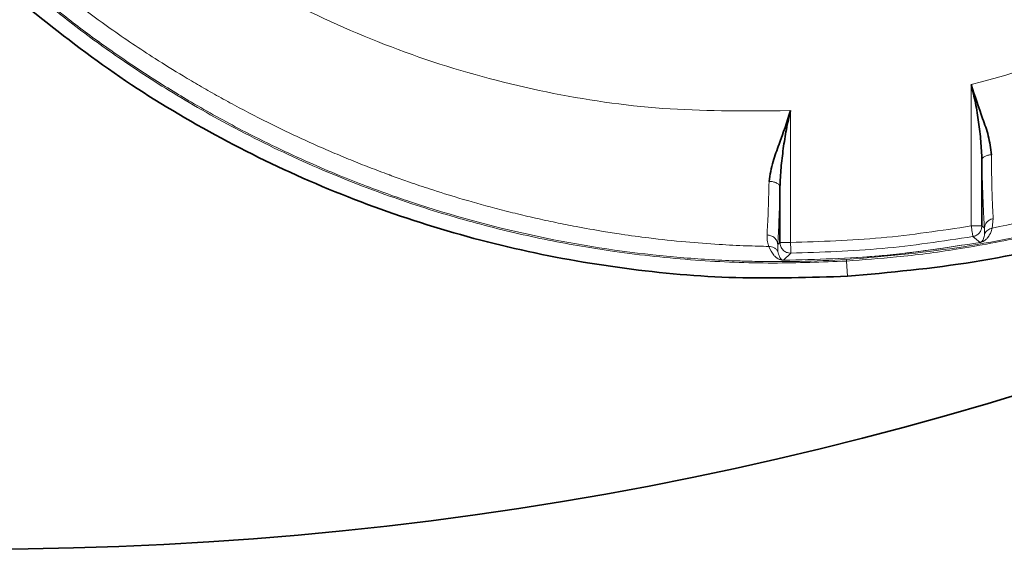
# Model space of a CAD drawing. Units: millimetres. Extents: x 2710 to 8794, y 3665 to 9854.
# Drawn here: x 5183 to 5275, y 4121 to 4172 of the extents above; entities that cross this region are included whole.
import ezdxf

# ---------------------------------------------------------------- set-up
doc = ezdxf.new("R2010")
doc.units = ezdxf.units.MM

msp = doc.modelspace()

# ---------------------------------------------------------------- linework, layer by layer
at = {"color": 8, "linetype": 'Continuous', "lineweight": 18}
for p, q in [((5271.563, 4165.838), (5272.529, 4166.075)), ((5271.563, 4165.838), (5272.529, 4166.075)), ((5271.563, 4152.65), (5271.563, 4165.839)), ((5271.563, 4152.65), (5271.563, 4165.839)), ((5254.741, 4163.426), (5253.775, 4163.381)), ((5254.741, 4163.426), (5253.775, 4163.381)), ((5254.741, 4163.426), (5254.741, 4151.117)), ((5254.741, 4163.426), (5254.741, 4151.117)), ((5272.563, 4152.65), (5272.808, 4152.444)), ((5272.563, 4152.65), (5272.808, 4152.444)), ((5273.626, 4153.345), (5273.527, 4152.442)), ((5273.626, 4153.345), (5273.527, 4152.442)), ((5272.394, 4151.115), (5271.733, 4151.665)), ((5272.394, 4151.115), (5271.733, 4151.665)), ((5272.808, 4152.444), (5272.814, 4151.915)), ((5272.808, 4152.444), (5272.814, 4151.915)), ((5253.538, 4150.912), (5253.741, 4151.117)), ((5253.538, 4150.912), (5253.741, 4151.117)), ((5253.562, 4150.279), (5253.538, 4150.912)), ((5253.562, 4150.279), (5253.538, 4150.912)), ((5272.394, 4151.115), (5272.395, 4151.113)), ((5272.394, 4151.115), (5272.395, 4151.113)), ((5254.751, 4150.118), (5254.087, 4149.455)), ((5254.751, 4150.118), (5254.087, 4149.455)), ((5260.033, 4147.963), (5259.949, 4149.385)), ((5260.033, 4147.963), (5259.949, 4149.385))]:
    msp.add_line(p, q, dxfattribs=at)
at = {"color": 7, "linetype": 'Continuous', "lineweight": 35}
for p, q in [((5272.563, 4152.65), (5272.563, 4158.81)), ((5272.563, 4152.65), (5272.563, 4158.81)), ((5253.741, 4156.296), (5253.741, 4151.117)), ((5253.741, 4156.296), (5253.741, 4151.117))]:
    msp.add_line(p, q, dxfattribs=at)
at = {"color": 8, "linetype": 'Continuous', "lineweight": 18, "flags": 128}
msp.add_lwpolyline([(5272.395, 4151.113), (5272.414, 4151.117), (5272.423, 4151.119), (5272.427, 4151.119), (5272.428, 4151.12), (5272.436, 4151.121), (5272.455, 4151.126), (5272.49, 4151.135), (5272.496, 4151.137), (5272.497, 4151.137), (5272.497, 4151.137), (5272.498, 4151.137), (5272.498, 4151.137), (5272.498, 4151.137), (5272.498, 4151.137), (5272.498, 4151.137), (5272.498, 4151.137), (5272.498, 4151.137), (5272.498, 4151.137), (5272.498, 4151.137), (5272.498, 4151.137), (5272.497, 4151.137), (5272.497, 4151.137), (5272.497, 4151.137), (5272.497, 4151.137), (5272.497, 4151.137), (5272.497, 4151.137), (5272.497, 4151.137), (5272.498, 4151.137), (5272.498, 4151.137), (5272.502, 4151.138), (5272.514, 4151.142), (5272.687, 4151.216), (5272.776, 4151.269), (5272.863, 4151.333), (5272.927, 4151.387), (5272.961, 4151.418), (5273.009, 4151.465), (5273.068, 4151.529), (5273.115, 4151.584), (5273.137, 4151.613), (5273.162, 4151.646), (5273.19, 4151.684), (5273.197, 4151.694), (5273.253, 4151.779), (5273.282, 4151.826), (5273.314, 4151.885), (5273.351, 4151.954), (5273.389, 4152.036), (5273.395, 4152.048), (5273.435, 4152.146), (5273.527, 4152.443)], dxfattribs=at)
msp.add_lwpolyline([(5272.395, 4151.113), (5272.414, 4151.117), (5272.423, 4151.119), (5272.427, 4151.119), (5272.428, 4151.12), (5272.436, 4151.121), (5272.455, 4151.126), (5272.49, 4151.135), (5272.496, 4151.137), (5272.497, 4151.137), (5272.497, 4151.137), (5272.498, 4151.137), (5272.498, 4151.137), (5272.498, 4151.137), (5272.498, 4151.137), (5272.498, 4151.137), (5272.498, 4151.137), (5272.498, 4151.137), (5272.498, 4151.137), (5272.498, 4151.137), (5272.498, 4151.137), (5272.497, 4151.137), (5272.497, 4151.137), (5272.497, 4151.137), (5272.497, 4151.137), (5272.497, 4151.137), (5272.497, 4151.137), (5272.497, 4151.137), (5272.498, 4151.137), (5272.498, 4151.137), (5272.502, 4151.138), (5272.514, 4151.142), (5272.687, 4151.216), (5272.776, 4151.269), (5272.863, 4151.333), (5272.927, 4151.387), (5272.961, 4151.418), (5273.009, 4151.465), (5273.068, 4151.529), (5273.115, 4151.584), (5273.137, 4151.613), (5273.162, 4151.646), (5273.19, 4151.684), (5273.197, 4151.694), (5273.253, 4151.779), (5273.282, 4151.826), (5273.314, 4151.885), (5273.351, 4151.954), (5273.389, 4152.036), (5273.395, 4152.048), (5273.435, 4152.146), (5273.527, 4152.443)], dxfattribs=at)
at = {"color": 7, "linetype": 'Continuous', "lineweight": 35}
for radius in [413, 413, 403, 403, 328, 328]:
    msp.add_circle((5179.462, 4450.545), radius, dxfattribs=at)
at = {"color": 8, "linetype": 'Continuous', "lineweight": 18}
for radius in [401, 401, 350, 350]:
    msp.add_circle((5179.462, 4450.545), radius, dxfattribs=at)
at = {"color": 7, "linetype": 'Continuous', "lineweight": 35}
msp.add_arc((5249.462, 4450.545), 480, 195.57946, 90, dxfattribs=at)
msp.add_arc((5249.462, 4450.545), 480, 195.57946, 90, dxfattribs=at)
at = {"color": 8, "linetype": 'Continuous', "lineweight": 18}
msp.add_arc((5249.462, 4450.545), 470.709, 211.98009, 148.01991, dxfattribs=at)
msp.add_arc((5249.462, 4450.545), 470.709, 211.98009, 148.01991, dxfattribs=at)
for points, knots in [([(5179.168, 4863.51), (5182.948, 4864.072), (5194.435, 4865.78), (5213.802, 4867.227), (5237.191, 4867.883), (5260.622, 4867.151), (5284.011, 4865.13), (5307.252, 4861.81), (5330.235, 4857.209), (5352.891, 4851.328), (5375.174, 4844.151), (5397.054, 4835.713), (5418.463, 4826.054), (5439.303, 4815.221), (5459.475, 4803.263), (5478.916, 4790.205), (5497.577, 4776.044), (5515.442, 4760.825), (5532.457, 4744.608), (5548.546, 4727.471), (5563.631, 4709.493), (5577.658, 4690.72), (5590.581, 4671.167), (5602.401, 4650.882), (5613.089, 4629.938), (5622.599, 4608.432), (5630.882, 4586.465), (5637.903, 4564.101), (5643.624, 4541.371), (5648.061, 4518.319), (5651.213, 4495.019), (5653.067, 4471.58), (5653.613, 4448.111), (5652.836, 4424.686), (5650.711, 4401.345), (5647.27, 4378.124), (5642.533, 4355.096), (5636.526, 4332.365), (5629.275, 4310.039), (5620.967, 4288.657), (5611.702, 4268.237), (5601.607, 4248.762), (5590.508, 4229.842), (5578.172, 4211.13), (5564.521, 4192.725), (5549.518, 4174.718), (5533.511, 4157.547), (5516.577, 4141.29), (5498.791, 4126.024), (5480.203, 4111.807), (5460.826, 4098.684), (5440.709, 4086.654), (5419.921, 4075.746), (5398.559, 4066.008), (5376.723, 4057.489), (5354.471, 4050.224), (5331.833, 4044.252), (5308.854, 4039.558), (5285.613, 4036.145), (5262.218, 4034.032), (5238.777, 4033.211), (5215.372, 4033.775), (5195.515, 4035.202), (5183.544, 4036.945), (5179.287, 4037.564)], [0, 0, 0, 0, 0.0080449, 0.0244476, 0.0408467, 0.0572975, 0.0737745, 0.0902516, 0.1067023, 0.1231014, 0.1395077, 0.1559658, 0.1724503, 0.1889348, 0.205393, 0.2217994, 0.2382184, 0.2546892, 0.2711865, 0.2876838, 0.3041548, 0.3205738, 0.336999, 0.353476, 0.3699793, 0.3864827, 0.4029598, 0.419385, 0.4358087, 0.4522842, 0.4687861, 0.485288, 0.5017636, 0.5181873, 0.5346103, 0.5510851, 0.5675862, 0.5840873, 0.600562, 0.6169849, 0.6323589, 0.6477542, 0.6631494, 0.6785233, 0.6949213, 0.7113708, 0.7278467, 0.7443225, 0.760772, 0.7771699, 0.7935688, 0.8100195, 0.8264964, 0.8429733, 0.8594239, 0.8758228, 0.8922314, 0.9086919, 0.9251787, 0.9416654, 0.9581258, 0.9745344, 0.9909438, 1, 1, 1, 1]), ([(5179.168, 4863.51), (5182.948, 4864.072), (5194.435, 4865.78), (5213.802, 4867.227), (5237.191, 4867.883), (5260.622, 4867.151), (5284.011, 4865.13), (5307.252, 4861.81), (5330.235, 4857.209), (5352.891, 4851.328), (5375.174, 4844.151), (5397.054, 4835.713), (5418.463, 4826.054), (5439.303, 4815.221), (5459.475, 4803.263), (5478.916, 4790.205), (5497.577, 4776.044), (5515.442, 4760.825), (5532.457, 4744.608), (5548.546, 4727.471), (5563.631, 4709.493), (5577.658, 4690.72), (5590.581, 4671.167), (5602.401, 4650.882), (5613.089, 4629.938), (5622.599, 4608.432), (5630.882, 4586.465), (5637.903, 4564.101), (5643.624, 4541.371), (5648.061, 4518.319), (5651.213, 4495.019), (5653.067, 4471.58), (5653.613, 4448.111), (5652.836, 4424.686), (5650.711, 4401.345), (5647.27, 4378.124), (5642.533, 4355.096), (5636.526, 4332.365), (5629.275, 4310.039), (5620.967, 4288.657), (5611.702, 4268.237), (5601.607, 4248.762), (5590.508, 4229.842), (5578.172, 4211.13), (5564.521, 4192.725), (5549.518, 4174.718), (5533.511, 4157.547), (5516.577, 4141.29), (5498.791, 4126.024), (5480.203, 4111.807), (5460.826, 4098.684), (5440.709, 4086.654), (5419.921, 4075.746), (5398.559, 4066.008), (5376.723, 4057.489), (5354.471, 4050.224), (5331.833, 4044.252), (5308.854, 4039.558), (5285.613, 4036.145), (5262.218, 4034.032), (5238.777, 4033.211), (5215.372, 4033.775), (5195.515, 4035.202), (5183.544, 4036.945), (5179.287, 4037.564)], [0, 0, 0, 0, 0.0080449, 0.0244476, 0.0408467, 0.0572975, 0.0737745, 0.0902516, 0.1067023, 0.1231014, 0.1395077, 0.1559658, 0.1724503, 0.1889348, 0.205393, 0.2217994, 0.2382184, 0.2546892, 0.2711865, 0.2876838, 0.3041548, 0.3205738, 0.336999, 0.353476, 0.3699793, 0.3864827, 0.4029598, 0.419385, 0.4358087, 0.4522842, 0.4687861, 0.485288, 0.5017636, 0.5181873, 0.5346103, 0.5510851, 0.5675862, 0.5840873, 0.600562, 0.6169849, 0.6323589, 0.6477542, 0.6631494, 0.6785233, 0.6949213, 0.7113708, 0.7278467, 0.7443225, 0.760772, 0.7771699, 0.7935688, 0.8100195, 0.8264964, 0.8429733, 0.8594239, 0.8758228, 0.8922314, 0.9086919, 0.9251787, 0.9416654, 0.9581258, 0.9745344, 0.9909438, 1, 1, 1, 1]), ([(5201.776, 4038.207), (5206.359, 4037.792), (5218.649, 4036.679), (5238.766, 4036.351), (5262.034, 4037.068), (5285.265, 4039.142), (5308.344, 4042.487), (5331.164, 4047.11), (5353.653, 4053.002), (5375.763, 4060.181), (5397.467, 4068.609), (5418.701, 4078.249), (5439.367, 4089.054), (5459.367, 4100.975), (5478.635, 4113.986), (5497.123, 4128.089), (5514.816, 4143.237), (5531.664, 4159.374), (5547.589, 4176.421), (5562.517, 4194.301), (5576.102, 4212.58), (5588.379, 4231.167), (5599.427, 4249.966), (5609.476, 4269.318), (5618.699, 4289.611), (5626.969, 4310.863), (5634.189, 4333.056), (5640.17, 4355.652), (5644.886, 4378.546), (5648.312, 4401.63), (5650.427, 4424.836), (5651.201, 4448.125), (5650.658, 4471.458), (5648.812, 4494.761), (5645.674, 4517.926), (5641.255, 4540.843), (5635.559, 4563.439), (5628.57, 4585.668), (5620.324, 4607.5), (5610.858, 4628.873), (5600.218, 4649.686), (5588.452, 4669.841), (5575.59, 4689.265), (5561.631, 4707.91), (5546.622, 4725.761), (5530.615, 4742.773), (5513.687, 4758.869), (5495.915, 4773.972), (5477.355, 4788.018), (5458.023, 4800.965), (5437.969, 4812.814), (5417.252, 4823.544), (5395.971, 4833.106), (5374.224, 4841.452), (5352.083, 4848.544), (5329.577, 4854.346), (5306.752, 4858.876), (5283.674, 4862.128), (5260.449, 4864.114), (5237.193, 4864.733), (5217.739, 4864.367), (5206.108, 4863.28), (5202.177, 4862.913)], [0, 0, 0, 0, 0.01007, 0.027004, 0.043991, 0.061005, 0.078019, 0.095005, 0.111939, 0.128871, 0.145857, 0.16287, 0.179884, 0.19687, 0.213802, 0.230741, 0.247734, 0.264754, 0.281774, 0.298766, 0.315706, 0.331591, 0.347499, 0.363407, 0.379293, 0.396265, 0.41329, 0.430343, 0.447396, 0.464422, 0.481394, 0.498368, 0.515395, 0.532449, 0.549503, 0.56653, 0.583504, 0.600476, 0.617503, 0.634556, 0.65161, 0.668636, 0.685608, 0.702569, 0.719584, 0.736626, 0.753668, 0.770682, 0.787643, 0.804583, 0.821577, 0.838598, 0.855619, 0.872613, 0.889553, 0.906476, 0.923453, 0.940457, 0.957461, 0.974437, 0.991361, 1, 1, 1, 1]), ([(5201.776, 4038.207), (5206.359, 4037.792), (5218.649, 4036.679), (5238.766, 4036.351), (5262.034, 4037.068), (5285.265, 4039.142), (5308.344, 4042.487), (5331.164, 4047.11), (5353.653, 4053.002), (5375.763, 4060.181), (5397.467, 4068.609), (5418.701, 4078.249), (5439.367, 4089.054), (5459.367, 4100.975), (5478.635, 4113.986), (5497.123, 4128.089), (5514.816, 4143.237), (5531.664, 4159.374), (5547.589, 4176.421), (5562.517, 4194.301), (5576.102, 4212.58), (5588.379, 4231.167), (5599.427, 4249.966), (5609.476, 4269.318), (5618.699, 4289.611), (5626.969, 4310.863), (5634.189, 4333.056), (5640.17, 4355.652), (5644.886, 4378.546), (5648.312, 4401.63), (5650.427, 4424.836), (5651.201, 4448.125), (5650.658, 4471.458), (5648.812, 4494.761), (5645.674, 4517.926), (5641.255, 4540.843), (5635.559, 4563.439), (5628.57, 4585.668), (5620.324, 4607.5), (5610.858, 4628.873), (5600.218, 4649.686), (5588.452, 4669.841), (5575.59, 4689.265), (5561.631, 4707.91), (5546.622, 4725.761), (5530.615, 4742.773), (5513.687, 4758.869), (5495.915, 4773.972), (5477.355, 4788.018), (5458.023, 4800.965), (5437.969, 4812.814), (5417.252, 4823.544), (5395.971, 4833.106), (5374.224, 4841.452), (5352.083, 4848.544), (5329.577, 4854.346), (5306.752, 4858.876), (5283.674, 4862.128), (5260.449, 4864.114), (5237.193, 4864.733), (5217.739, 4864.367), (5206.108, 4863.28), (5202.177, 4862.913)], [0, 0, 0, 0, 0.01007, 0.027004, 0.043991, 0.061005, 0.078019, 0.095005, 0.111939, 0.128871, 0.145857, 0.16287, 0.179884, 0.19687, 0.213802, 0.230741, 0.247734, 0.264754, 0.281774, 0.298766, 0.315706, 0.331591, 0.347499, 0.363407, 0.379293, 0.396265, 0.41329, 0.430343, 0.447396, 0.464422, 0.481394, 0.498368, 0.515395, 0.532449, 0.549503, 0.56653, 0.583504, 0.600476, 0.617503, 0.634556, 0.65161, 0.668636, 0.685608, 0.702569, 0.719584, 0.736626, 0.753668, 0.770682, 0.787643, 0.804583, 0.821577, 0.838598, 0.855619, 0.872613, 0.889553, 0.906476, 0.923453, 0.940457, 0.957461, 0.974437, 0.991361, 1, 1, 1, 1]), ([(5192.67, 4183.547), (5195.598, 4181.362), (5201.454, 4176.989), (5211.147, 4171.814), (5221.333, 4167.741), (5231.945, 4164.949), (5242.814, 4163.338), (5250.123, 4163.367), (5253.775, 4163.381)], [0, 0, 0, 0, 0.166626, 0.333374, 0.499995, 0.66661, 0.833445, 1, 1, 1, 1]), ([(5192.67, 4183.547), (5195.598, 4181.362), (5201.454, 4176.989), (5211.147, 4171.814), (5221.333, 4167.741), (5231.945, 4164.949), (5242.814, 4163.338), (5250.123, 4163.367), (5253.775, 4163.381)], [0, 0, 0, 0, 0.166626, 0.333374, 0.499995, 0.66661, 0.833445, 1, 1, 1, 1]), ([(5259.941, 4149.517), (5263.376, 4149.817), (5270.23, 4150.416), (5280.309, 4152.541), (5290.115, 4155.528), (5299.594, 4159.455), (5308.679, 4164.257), (5317.216, 4169.944), (5323.609, 4174.893), (5326.903, 4178.168), (5327.785, 4179.045)], [0, 0, 0, 0, 0.136842, 0.273049, 0.4081787, 0.5434923, 0.6799568, 0.8155488, 0.9506561, 1, 1, 1, 1]), ([(5259.941, 4149.517), (5263.376, 4149.817), (5270.23, 4150.416), (5280.309, 4152.541), (5290.115, 4155.528), (5299.594, 4159.455), (5308.679, 4164.257), (5317.216, 4169.944), (5323.609, 4174.893), (5326.903, 4178.168), (5327.785, 4179.045)], [0, 0, 0, 0, 0.136842, 0.273049, 0.4081787, 0.5434923, 0.6799568, 0.8155488, 0.9506561, 1, 1, 1, 1]), ([(5328.137, 4179.045), (5327.736, 4178.665), (5326.868, 4177.842), (5325.488, 4176.595), (5324.058, 4175.344), (5322.741, 4174.231), (5321.733, 4173.404), (5320.848, 4172.693), (5320.092, 4172.097), (5319.252, 4171.448), (5318.432, 4170.827), (5317.488, 4170.125), (5316.416, 4169.349), (5315.215, 4168.501), (5313.465, 4167.304), (5311.056, 4165.734), (5307.864, 4163.797), (5304.2, 4161.755), (5300.013, 4159.641), (5295.451, 4157.594), (5290.857, 4155.794), (5286.222, 4154.211), (5281.544, 4152.841), (5276.13, 4151.527), (5270.487, 4150.478), (5264.922, 4149.742), (5261.502, 4149.496), (5259.949, 4149.384)], [0, 0, 0, 0, 0.021832, 0.04726, 0.07353, 0.096917, 0.115391, 0.12505, 0.141815, 0.153429, 0.166986, 0.182483, 0.199919, 0.219288, 0.240589, 0.28372, 0.332905, 0.388145, 0.449461, 0.518197, 0.585708, 0.644404, 0.711702, 0.7783, 0.864509, 0.938451, 1, 1, 1, 1]), ([(5328.137, 4179.045), (5327.736, 4178.665), (5326.868, 4177.842), (5325.488, 4176.595), (5324.058, 4175.344), (5322.741, 4174.231), (5321.733, 4173.404), (5320.848, 4172.693), (5320.092, 4172.097), (5319.252, 4171.448), (5318.432, 4170.827), (5317.488, 4170.125), (5316.416, 4169.349), (5315.215, 4168.501), (5313.465, 4167.304), (5311.056, 4165.734), (5307.864, 4163.797), (5304.2, 4161.755), (5300.013, 4159.641), (5295.451, 4157.594), (5290.857, 4155.794), (5286.222, 4154.211), (5281.544, 4152.841), (5276.13, 4151.527), (5270.487, 4150.478), (5264.922, 4149.742), (5261.502, 4149.496), (5259.949, 4149.384)], [0, 0, 0, 0, 0.021832, 0.04726, 0.07353, 0.096917, 0.115391, 0.12505, 0.141815, 0.153429, 0.166986, 0.182483, 0.199919, 0.219288, 0.240589, 0.28372, 0.332905, 0.388145, 0.449461, 0.518197, 0.585708, 0.644404, 0.711702, 0.7783, 0.864509, 0.938451, 1, 1, 1, 1]), ([(5272.529, 4166.075), (5275.557, 4166.925), (5281.616, 4168.625), (5290.284, 4172.354), (5297.011, 4175.818), (5300.627, 4178.324), (5301.666, 4179.045)], [0, 0, 0, 0, 0.29402, 0.588352, 0.881729, 1, 1, 1, 1]), ([(5272.529, 4166.075), (5275.557, 4166.925), (5281.616, 4168.625), (5290.284, 4172.354), (5297.011, 4175.818), (5300.627, 4178.324), (5301.666, 4179.045)], [0, 0, 0, 0, 0.29402, 0.588352, 0.881729, 1, 1, 1, 1]), ([(5273.527, 4152.442), (5277.169, 4153.222), (5284.486, 4154.788), (5295.082, 4158.604), (5304.407, 4163.044), (5312.472, 4167.859), (5319.33, 4172.809), (5324.023, 4176.566), (5326.273, 4178.804), (5326.516, 4179.045)], [0, 0, 0, 0, 0.185837, 0.373362, 0.560794, 0.700848, 0.841596, 0.982956, 1, 1, 1, 1]), ([(5273.527, 4152.442), (5277.169, 4153.222), (5284.486, 4154.788), (5295.082, 4158.604), (5304.407, 4163.044), (5312.472, 4167.859), (5319.33, 4172.809), (5324.023, 4176.566), (5326.273, 4178.804), (5326.516, 4179.045)], [0, 0, 0, 0, 0.185837, 0.373362, 0.560794, 0.700848, 0.841596, 0.982956, 1, 1, 1, 1]), ([(5259.949, 4149.385), (5257.665, 4149.292), (5252.974, 4149.101), (5245.745, 4149.402), (5239.8, 4150.03), (5235.242, 4150.746), (5232.148, 4151.324), (5229.015, 4152.005), (5225.848, 4152.794), (5222.65, 4153.694), (5217.699, 4155.254), (5211.358, 4157.655), (5204.059, 4161.096), (5197.727, 4164.645), (5192.318, 4168.153), (5187.754, 4171.463), (5185.06, 4173.676), (5183.818, 4174.698)], [0, 0, 0, 0, 0.083391, 0.171342, 0.263852, 0.30145, 0.339751, 0.378757, 0.418467, 0.458881, 0.499999, 0.607956, 0.706066, 0.794326, 0.872736, 0.941294, 1, 1, 1, 1]), ([(5259.949, 4149.385), (5257.665, 4149.292), (5252.974, 4149.101), (5245.745, 4149.402), (5239.8, 4150.03), (5235.242, 4150.746), (5232.148, 4151.324), (5229.015, 4152.005), (5225.848, 4152.794), (5222.65, 4153.694), (5217.699, 4155.254), (5211.358, 4157.655), (5204.059, 4161.096), (5197.727, 4164.645), (5192.318, 4168.153), (5187.754, 4171.463), (5185.06, 4173.676), (5183.818, 4174.698)], [0, 0, 0, 0, 0.083391, 0.171342, 0.263852, 0.30145, 0.339751, 0.378757, 0.418467, 0.458881, 0.499999, 0.607956, 0.706066, 0.794326, 0.872736, 0.941294, 1, 1, 1, 1]), ([(5183.905, 4174.798), (5185.149, 4173.775), (5187.539, 4171.811), (5191.256, 4169.083), (5195.007, 4166.547), (5199.115, 4164.02), (5203.074, 4161.826), (5206.75, 4159.985), (5209.788, 4158.584), (5212.581, 4157.395), (5215.119, 4156.393), (5217.392, 4155.558), (5222.437, 4153.825), (5230.518, 4151.607), (5238.943, 4150.24), (5244.472, 4149.706), (5247.047, 4149.519), (5249.034, 4149.422), (5250.817, 4149.363), (5252.796, 4149.324), (5255.967, 4149.328), (5258.482, 4149.447), (5259.941, 4149.517)], [0, 0, 0, 0, 0.058845, 0.11307, 0.168434, 0.224325, 0.289293, 0.333826, 0.37457, 0.411551, 0.444786, 0.474285, 0.500055, 0.639762, 0.779938, 0.811363, 0.84281, 0.874276, 0.884101, 0.90799, 0.946622, 1, 1, 1, 1]), ([(5183.905, 4174.798), (5185.149, 4173.775), (5187.539, 4171.811), (5191.256, 4169.083), (5195.007, 4166.547), (5199.115, 4164.02), (5203.074, 4161.826), (5206.75, 4159.985), (5209.788, 4158.584), (5212.581, 4157.395), (5215.119, 4156.393), (5217.392, 4155.558), (5222.437, 4153.825), (5230.518, 4151.607), (5238.943, 4150.24), (5244.472, 4149.706), (5247.047, 4149.519), (5249.034, 4149.422), (5250.817, 4149.363), (5252.796, 4149.324), (5255.967, 4149.328), (5258.482, 4149.447), (5259.941, 4149.517)], [0, 0, 0, 0, 0.058845, 0.11307, 0.168434, 0.224325, 0.289293, 0.333826, 0.37457, 0.411551, 0.444786, 0.474285, 0.500055, 0.639762, 0.779938, 0.811363, 0.84281, 0.874276, 0.884101, 0.90799, 0.946622, 1, 1, 1, 1]), ([(5185.912, 4175.129), (5186.113, 4174.97), (5186.919, 4174.33), (5188.71, 4172.953), (5191.686, 4170.783), (5194.958, 4168.587), (5197.759, 4166.849), (5199.675, 4165.715), (5201.266, 4164.807), (5203.536, 4163.561), (5206.581, 4161.993), (5209.374, 4160.683), (5211.241, 4159.86), (5212.067, 4159.503), (5212.907, 4159.149), (5213.761, 4158.796), (5214.63, 4158.447), (5215.512, 4158.1), (5216.409, 4157.757), (5217.015, 4157.531), (5217.332, 4157.414), (5217.377, 4157.398), (5217.54, 4157.338), (5218.162, 4157.111), (5219.399, 4156.673), (5221.398, 4156), (5224.045, 4155.174), (5226.679, 4154.434), (5229.062, 4153.826), (5230.954, 4153.38), (5232.849, 4152.968), (5234.958, 4152.548), (5236.995, 4152.188), (5239.253, 4151.834), (5241.815, 4151.485), (5244.851, 4151.159), (5247.895, 4150.928), (5250.477, 4150.797), (5252.027, 4150.761), (5252.715, 4150.744)], [0, 0, 0, 0, 0.01059, 0.042658, 0.093567, 0.163162, 0.205826, 0.23011, 0.255399, 0.2817, 0.33737, 0.39722, 0.40948, 0.421905, 0.434498, 0.447258, 0.460186, 0.473283, 0.486549, 0.499985, 0.500049, 0.500555, 0.50196, 0.507277, 0.527949, 0.556355, 0.594659, 0.642844, 0.669737, 0.696589, 0.723383, 0.750121, 0.785702, 0.809154, 0.844866, 0.892853, 0.935718, 0.97144, 1, 1, 1, 1]), ([(5185.912, 4175.129), (5186.113, 4174.97), (5186.919, 4174.33), (5188.71, 4172.953), (5191.686, 4170.783), (5194.958, 4168.587), (5197.759, 4166.849), (5199.675, 4165.715), (5201.266, 4164.807), (5203.536, 4163.561), (5206.581, 4161.993), (5209.374, 4160.683), (5211.241, 4159.86), (5212.067, 4159.503), (5212.907, 4159.149), (5213.761, 4158.796), (5214.63, 4158.447), (5215.512, 4158.1), (5216.409, 4157.757), (5217.015, 4157.531), (5217.332, 4157.414), (5217.377, 4157.398), (5217.54, 4157.338), (5218.162, 4157.111), (5219.399, 4156.673), (5221.398, 4156), (5224.045, 4155.174), (5226.679, 4154.434), (5229.062, 4153.826), (5230.954, 4153.38), (5232.849, 4152.968), (5234.958, 4152.548), (5236.995, 4152.188), (5239.253, 4151.834), (5241.815, 4151.485), (5244.851, 4151.159), (5247.895, 4150.928), (5250.477, 4150.797), (5252.027, 4150.761), (5252.715, 4150.744)], [0, 0, 0, 0, 0.01059, 0.042658, 0.093567, 0.163162, 0.205826, 0.23011, 0.255399, 0.2817, 0.33737, 0.39722, 0.40948, 0.421905, 0.434498, 0.447258, 0.460186, 0.473283, 0.486549, 0.499985, 0.500049, 0.500555, 0.50196, 0.507277, 0.527949, 0.556355, 0.594659, 0.642844, 0.669737, 0.696589, 0.723383, 0.750121, 0.785702, 0.809154, 0.844866, 0.892853, 0.935718, 0.97144, 1, 1, 1, 1]), ([(5273.451, 4159.292), (5273.338, 4159.278), (5273.104, 4159.25), (5272.812, 4159.136), (5272.609, 4158.982), (5272.578, 4158.867), (5272.563, 4158.81)], [0, 0, 0, 0, 0.241847, 0.5, 0.758153, 1, 1, 1, 1]), ([(5273.451, 4159.292), (5273.338, 4159.278), (5273.104, 4159.25), (5272.812, 4159.136), (5272.609, 4158.982), (5272.578, 4158.867), (5272.563, 4158.81)], [0, 0, 0, 0, 0.241847, 0.5, 0.758153, 1, 1, 1, 1]), ([(5273.451, 4159.292), (5273.457, 4158.653), (5273.469, 4157.372), (5273.508, 4155.735), (5273.559, 4154.333), (5273.604, 4153.675), (5273.626, 4153.345)], [0, 0, 0, 0, 0.249566, 0.500321, 0.749445, 1, 1, 1, 1]), ([(5273.451, 4159.292), (5273.457, 4158.653), (5273.469, 4157.372), (5273.508, 4155.735), (5273.559, 4154.333), (5273.604, 4153.675), (5273.626, 4153.345)], [0, 0, 0, 0, 0.249566, 0.500321, 0.749445, 1, 1, 1, 1]), ([(5272.808, 4152.444), (5272.782, 4152.796), (5272.732, 4153.501), (5272.665, 4155.001), (5272.607, 4156.755), (5272.577, 4158.125), (5272.563, 4158.81)], [0, 0, 0, 0, 0.249966, 0.499989, 0.750021, 1, 1, 1, 1]), ([(5272.808, 4152.444), (5272.782, 4152.796), (5272.732, 4153.501), (5272.665, 4155.001), (5272.607, 4156.755), (5272.577, 4158.125), (5272.563, 4158.81)], [0, 0, 0, 0, 0.249966, 0.499989, 0.750021, 1, 1, 1, 1]), ([(5252.541, 4151.81), (5252.58, 4152.445), (5252.656, 4153.715), (5252.708, 4155.775), (5252.735, 4156.805)], [0, 0, 0, 0, 0.499926, 1, 1, 1, 1]), ([(5252.541, 4151.81), (5252.58, 4152.445), (5252.656, 4153.715), (5252.708, 4155.775), (5252.735, 4156.805)], [0, 0, 0, 0, 0.499926, 1, 1, 1, 1]), ([(5253.741, 4156.296), (5253.724, 4156.359), (5253.688, 4156.49), (5253.491, 4156.633), (5253.281, 4156.72), (5253.05, 4156.784), (5252.859, 4156.797), (5252.735, 4156.805)], [0, 0, 0, 0, 0.240088, 0.499344, 0.630953, 0.759913, 1, 1, 1, 1]), ([(5253.741, 4156.296), (5253.724, 4156.359), (5253.688, 4156.49), (5253.491, 4156.633), (5253.281, 4156.72), (5253.05, 4156.784), (5252.859, 4156.797), (5252.735, 4156.805)], [0, 0, 0, 0, 0.240088, 0.499344, 0.630953, 0.759913, 1, 1, 1, 1]), ([(5271.733, 4151.665), (5271.846, 4151.697), (5272.072, 4151.76), (5272.341, 4151.995), (5272.527, 4152.3), (5272.551, 4152.534), (5272.563, 4152.65)], [0, 0, 0, 0, 0.250053, 0.5, 0.749947, 1, 1, 1, 1]), ([(5271.733, 4151.665), (5271.846, 4151.697), (5272.072, 4151.76), (5272.341, 4151.995), (5272.527, 4152.3), (5272.551, 4152.534), (5272.563, 4152.65)], [0, 0, 0, 0, 0.250053, 0.5, 0.749947, 1, 1, 1, 1]), ([(5273.626, 4153.345), (5273.519, 4153.316), (5273.297, 4153.255), (5273.029, 4153.038), (5272.846, 4152.757), (5272.82, 4152.546), (5272.808, 4152.444)], [0, 0, 0, 0, 0.242469, 0.5, 0.757531, 1, 1, 1, 1]), ([(5273.626, 4153.345), (5273.519, 4153.316), (5273.297, 4153.255), (5273.029, 4153.038), (5272.846, 4152.757), (5272.82, 4152.546), (5272.808, 4152.444)], [0, 0, 0, 0, 0.242469, 0.5, 0.757531, 1, 1, 1, 1]), ([(5252.715, 4150.744), (5252.666, 4150.872), (5252.567, 4151.126), (5252.55, 4151.582), (5252.541, 4151.81)], [0, 0, 0, 0, 0.500104, 1, 1, 1, 1]), ([(5253.538, 4150.912), (5253.523, 4151.024), (5253.5, 4151.196), (5253.375, 4151.403), (5253.246, 4151.546), (5253.087, 4151.662), (5252.857, 4151.775), (5252.666, 4151.796), (5252.541, 4151.81)], [0, 0, 0, 0, 0.239707, 0.368521, 0.5, 0.631479, 0.760293, 1, 1, 1, 1]), ([(5252.715, 4150.744), (5252.666, 4150.872), (5252.567, 4151.126), (5252.55, 4151.582), (5252.541, 4151.81)], [0, 0, 0, 0, 0.500104, 1, 1, 1, 1]), ([(5253.538, 4150.912), (5253.523, 4151.024), (5253.5, 4151.196), (5253.375, 4151.403), (5253.246, 4151.546), (5253.087, 4151.662), (5252.857, 4151.775), (5252.666, 4151.796), (5252.541, 4151.81)], [0, 0, 0, 0, 0.239707, 0.368521, 0.5, 0.631479, 0.760293, 1, 1, 1, 1]), ([(5272.814, 4151.915), (5272.792, 4151.758), (5272.758, 4151.522), (5272.651, 4151.313), (5272.577, 4151.217), (5272.525, 4151.171), (5272.487, 4151.146), (5272.458, 4151.133), (5272.436, 4151.125), (5272.42, 4151.12), (5272.409, 4151.118), (5272.401, 4151.116), (5272.396, 4151.115), (5272.394, 4151.115)], [0, 0, 0, 0, 0.5026896, 0.752781, 0.8775482, 0.9397352, 0.9706375, 0.985894, 0.9933238, 0.9968601, 0.9985054, 0.999261, 1, 1, 1, 1]), ([(5272.814, 4151.915), (5272.792, 4151.758), (5272.758, 4151.522), (5272.651, 4151.313), (5272.577, 4151.217), (5272.525, 4151.171), (5272.487, 4151.146), (5272.458, 4151.133), (5272.436, 4151.125), (5272.42, 4151.12), (5272.409, 4151.118), (5272.401, 4151.116), (5272.396, 4151.115), (5272.394, 4151.115)], [0, 0, 0, 0, 0.5026896, 0.752781, 0.8775482, 0.9397352, 0.9706375, 0.985894, 0.9933238, 0.9968601, 0.9985054, 0.999261, 1, 1, 1, 1]), ([(5272.814, 4151.915), (5272.852, 4151.98), (5272.929, 4152.112), (5273.101, 4152.269), (5273.303, 4152.388), (5273.453, 4152.424), (5273.527, 4152.442)], [0, 0, 0, 0, 0.2465825, 0.5000041, 0.7534236, 1, 1, 1, 1]), ([(5272.814, 4151.915), (5272.852, 4151.98), (5272.929, 4152.112), (5273.101, 4152.269), (5273.303, 4152.388), (5273.453, 4152.424), (5273.527, 4152.442)], [0, 0, 0, 0, 0.2465825, 0.5000041, 0.7534236, 1, 1, 1, 1]), ([(5252.715, 4150.745), (5252.799, 4150.739), (5252.969, 4150.727), (5253.207, 4150.63), (5253.416, 4150.481), (5253.514, 4150.346), (5253.562, 4150.279)], [0, 0, 0, 0, 0.245837, 0.499952, 0.754091, 1, 1, 1, 1]), ([(5252.715, 4150.745), (5252.848, 4150.45), (5253.029, 4150.048), (5253.333, 4149.765), (5253.446, 4149.681), (5253.476, 4149.66), (5253.485, 4149.654), (5253.487, 4149.652), (5253.549, 4149.611), (5253.613, 4149.573), (5253.692, 4149.538), (5253.731, 4149.521), (5253.793, 4149.497), (5253.886, 4149.473), (5253.956, 4149.461), (5254.006, 4149.456), (5254.039, 4149.454), (5254.063, 4149.453), (5254.075, 4149.453), (5254.082, 4149.453)], [0, 0, 0, 0, 0.499951, 0.68402, 0.731769, 0.744572, 0.748205, 0.749329, 0.749992, 0.875007, 0.875527, 0.879543, 0.937511, 0.968754, 0.984366, 0.992163, 0.996099, 0.998028, 1, 1, 1, 1]), ([(5252.715, 4150.745), (5252.799, 4150.739), (5252.969, 4150.727), (5253.207, 4150.63), (5253.416, 4150.481), (5253.514, 4150.346), (5253.562, 4150.279)], [0, 0, 0, 0, 0.245837, 0.499952, 0.754091, 1, 1, 1, 1]), ([(5252.715, 4150.745), (5252.848, 4150.45), (5253.029, 4150.048), (5253.333, 4149.765), (5253.446, 4149.681), (5253.476, 4149.66), (5253.485, 4149.654), (5253.487, 4149.652), (5253.549, 4149.611), (5253.613, 4149.573), (5253.692, 4149.538), (5253.731, 4149.521), (5253.793, 4149.497), (5253.886, 4149.473), (5253.956, 4149.461), (5254.006, 4149.456), (5254.039, 4149.454), (5254.063, 4149.453), (5254.075, 4149.453), (5254.082, 4149.453)], [0, 0, 0, 0, 0.499951, 0.68402, 0.731769, 0.744572, 0.748205, 0.749329, 0.749992, 0.875007, 0.875527, 0.879543, 0.937511, 0.968754, 0.984366, 0.992163, 0.996099, 0.998028, 1, 1, 1, 1]), ([(5253.741, 4151.117), (5253.757, 4150.986), (5253.787, 4150.722), (5254.021, 4150.39), (5254.356, 4150.16), (5254.619, 4150.132), (5254.751, 4150.118)], [0, 0, 0, 0, 0.250075, 0.499998, 0.749923, 1, 1, 1, 1]), ([(5253.741, 4151.117), (5253.757, 4150.986), (5253.787, 4150.722), (5254.021, 4150.39), (5254.356, 4150.16), (5254.619, 4150.132), (5254.751, 4150.118)], [0, 0, 0, 0, 0.250075, 0.499998, 0.749923, 1, 1, 1, 1]), ([(5254.087, 4149.455), (5257.112, 4149.534), (5263.25, 4149.693), (5269.317, 4150.636), (5272.394, 4151.115)], [0, 0, 0, 0, 0.49278, 1, 1, 1, 1]), ([(5254.087, 4149.455), (5257.112, 4149.534), (5263.25, 4149.693), (5269.317, 4150.636), (5272.394, 4151.115)], [0, 0, 0, 0, 0.49278, 1, 1, 1, 1]), ([(5272.395, 4151.113), (5269.361, 4150.64), (5263.294, 4149.695), (5257.156, 4149.534), (5254.087, 4149.453)], [0, 0, 0, 0, 0.500001, 1, 1, 1, 1]), ([(5272.395, 4151.113), (5269.361, 4150.64), (5263.294, 4149.695), (5257.156, 4149.534), (5254.087, 4149.453)], [0, 0, 0, 0, 0.500001, 1, 1, 1, 1]), ([(5254.087, 4149.455), (5254.085, 4149.455), (5254.08, 4149.455), (5254.071, 4149.455), (5254.043, 4149.457), (5253.918, 4149.485), (5253.886, 4149.537), (5253.781, 4149.642), (5253.66, 4149.849), (5253.603, 4150.101), (5253.562, 4150.279)], [0, 0, 0, 0, 0.000747, 0.001514, 0.003209, 0.014262, 0.165027, 0.284161, 0.497226, 1, 1, 1, 1]), ([(5254.087, 4149.455), (5254.085, 4149.455), (5254.08, 4149.455), (5254.071, 4149.455), (5254.043, 4149.457), (5253.918, 4149.485), (5253.886, 4149.537), (5253.781, 4149.642), (5253.66, 4149.849), (5253.603, 4150.101), (5253.562, 4150.279)], [0, 0, 0, 0, 0.000747, 0.001514, 0.003209, 0.014262, 0.165027, 0.284161, 0.497226, 1, 1, 1, 1]), ([(5254.087, 4149.453), (5254.087, 4149.454), (5254.087, 4149.454), (5254.087, 4149.455), (5254.087, 4149.455)], [0, 0, 0, 0, 0.5, 1, 1, 1, 1]), ([(5254.087, 4149.455), (5254.087, 4149.455), (5254.087, 4149.454), (5254.087, 4149.454), (5254.087, 4149.453)], [0, 0, 0, 0, 0.499999, 1, 1, 1, 1]), ([(5254.087, 4149.453), (5254.087, 4149.454), (5254.087, 4149.454), (5254.087, 4149.455), (5254.087, 4149.455)], [0, 0, 0, 0, 0.5, 1, 1, 1, 1]), ([(5254.087, 4149.455), (5254.087, 4149.455), (5254.087, 4149.454), (5254.087, 4149.454), (5254.087, 4149.453)], [0, 0, 0, 0, 0.499999, 1, 1, 1, 1]), ([(5259.941, 4149.517), (5259.941, 4149.508), (5259.942, 4149.491), (5259.947, 4149.42), (5259.949, 4149.384)], [0, 0, 0, 0, 0.500028, 1, 1, 1, 1]), ([(5259.941, 4149.517), (5259.941, 4149.508), (5259.942, 4149.491), (5259.947, 4149.42), (5259.949, 4149.384)], [0, 0, 0, 0, 0.500028, 1, 1, 1, 1])]:
    msp.add_open_spline(points, degree=3, knots=knots, dxfattribs=at)
at = {"color": 7, "linetype": 'Continuous', "lineweight": 35}
for points, knots in [([(5260.033, 4147.962), (5263.978, 4148.322), (5271.86, 4149.04), (5283.425, 4151.718), (5294.61, 4155.52), (5305.296, 4160.514), (5314.811, 4166.303), (5323.152, 4172.487), (5327.862, 4176.886), (5330.172, 4179.045)], [0, 0, 0, 0, 0.151544, 0.30275, 0.453222, 0.603223, 0.753369, 0.879028, 1, 1, 1, 1]), ([(5260.033, 4147.962), (5263.978, 4148.322), (5271.86, 4149.04), (5283.425, 4151.718), (5294.61, 4155.52), (5305.296, 4160.514), (5314.811, 4166.303), (5323.152, 4172.487), (5327.862, 4176.886), (5330.172, 4179.045)], [0, 0, 0, 0, 0.151544, 0.30275, 0.453222, 0.603223, 0.753369, 0.879028, 1, 1, 1, 1]), ([(5182.906, 4173.613), (5185.618, 4171.447), (5191.043, 4167.115), (5199.915, 4161.635), (5209.226, 4156.963), (5218.95, 4153.212), (5228.983, 4150.392), (5239.237, 4148.558), (5249.625, 4147.633), (5256.563, 4147.853), (5260.033, 4147.963)], [0, 0, 0, 0, 0.125, 0.25, 0.375, 0.5, 0.625, 0.75, 0.875, 1, 1, 1, 1]), ([(5182.906, 4173.613), (5185.618, 4171.447), (5191.043, 4167.115), (5199.915, 4161.635), (5209.226, 4156.963), (5218.95, 4153.212), (5228.983, 4150.392), (5239.237, 4148.558), (5249.625, 4147.633), (5256.563, 4147.853), (5260.033, 4147.963)], [0, 0, 0, 0, 0.125, 0.25, 0.375, 0.5, 0.625, 0.75, 0.875, 1, 1, 1, 1]), ([(5272.563, 4158.81), (5272.537, 4159.392), (5272.486, 4160.556), (5272.264, 4162.324), (5271.996, 4164.093), (5271.707, 4165.257), (5271.563, 4165.839)], [0, 0, 0, 0, 0.249951, 0.500005, 0.750054, 1, 1, 1, 1]), ([(5271.563, 4165.839), (5271.915, 4164.769), (5272.45, 4163.139), (5273.244, 4160.993), (5273.379, 4159.88), (5273.451, 4159.291)], [0, 0, 0, 0, 0.473204, 0.720977, 1, 1, 1, 1]), ([(5272.563, 4158.81), (5272.537, 4159.392), (5272.486, 4160.556), (5272.264, 4162.324), (5271.996, 4164.093), (5271.707, 4165.257), (5271.563, 4165.839)], [0, 0, 0, 0, 0.249951, 0.500005, 0.750054, 1, 1, 1, 1]), ([(5271.563, 4165.839), (5271.915, 4164.769), (5272.45, 4163.139), (5273.244, 4160.993), (5273.379, 4159.88), (5273.451, 4159.291)], [0, 0, 0, 0, 0.473204, 0.720977, 1, 1, 1, 1]), ([(5252.735, 4156.804), (5252.829, 4157.424), (5253.002, 4158.565), (5253.867, 4160.737), (5254.395, 4162.362), (5254.741, 4163.426)], [0, 0, 0, 0, 0.2916757, 0.5365565, 1, 1, 1, 1]), ([(5252.735, 4156.804), (5252.829, 4157.424), (5253.002, 4158.565), (5253.867, 4160.737), (5254.395, 4162.362), (5254.741, 4163.426)], [0, 0, 0, 0, 0.2916757, 0.5365565, 1, 1, 1, 1]), ([(5254.741, 4163.426), (5254.599, 4162.834), (5254.315, 4161.652), (5254.054, 4159.856), (5253.827, 4158.061), (5253.77, 4156.884), (5253.741, 4156.296)], [0, 0, 0, 0, 0.249965, 0.500039, 0.750071, 1, 1, 1, 1]), ([(5254.741, 4163.426), (5254.599, 4162.834), (5254.315, 4161.652), (5254.054, 4159.856), (5253.827, 4158.061), (5253.77, 4156.884), (5253.741, 4156.296)], [0, 0, 0, 0, 0.249965, 0.500039, 0.750071, 1, 1, 1, 1])]:
    msp.add_open_spline(points, degree=3, knots=knots, dxfattribs=at)
at = {"color": 8, "linetype": 'Continuous', "lineweight": 18}
for points in [[(5253.741, 4156.296), (5253.714, 4155.186), (5253.66, 4152.966), (5253.579, 4151.597), (5253.538, 4150.912)], [(5253.741, 4156.296), (5253.714, 4155.186), (5253.66, 4152.966), (5253.579, 4151.597), (5253.538, 4150.912)], [(5254.741, 4151.117), (5257.56, 4151.204), (5263.198, 4151.378), (5268.775, 4152.226), (5271.563, 4152.65)], [(5254.741, 4151.117), (5257.56, 4151.204), (5263.198, 4151.378), (5268.775, 4152.226), (5271.563, 4152.65)], [(5271.563, 4152.65), (5271.691, 4152.65), (5271.948, 4152.65), (5272.273, 4152.65), (5272.506, 4152.65), (5272.544, 4152.65), (5272.563, 4152.65)], [(5271.733, 4151.665), (5271.73, 4151.684), (5271.723, 4151.721), (5271.684, 4151.95), (5271.628, 4152.272), (5271.585, 4152.524), (5271.563, 4152.65)], [(5271.563, 4152.65), (5271.691, 4152.65), (5271.948, 4152.65), (5272.273, 4152.65), (5272.506, 4152.65), (5272.544, 4152.65), (5272.563, 4152.65)], [(5271.733, 4151.665), (5271.73, 4151.684), (5271.723, 4151.721), (5271.684, 4151.95), (5271.628, 4152.272), (5271.585, 4152.524), (5271.563, 4152.65)], [(5254.751, 4150.118), (5257.597, 4150.206), (5263.289, 4150.382), (5268.918, 4151.237), (5271.733, 4151.665)], [(5254.751, 4150.118), (5257.597, 4150.206), (5263.289, 4150.382), (5268.918, 4151.237), (5271.733, 4151.665)], [(5253.741, 4151.117), (5253.76, 4151.117), (5253.798, 4151.117), (5254.03, 4151.117), (5254.356, 4151.117), (5254.612, 4151.117), (5254.741, 4151.117)], [(5253.741, 4151.117), (5253.76, 4151.117), (5253.798, 4151.117), (5254.03, 4151.117), (5254.356, 4151.117), (5254.612, 4151.117), (5254.741, 4151.117)], [(5254.741, 4151.117), (5254.742, 4150.989), (5254.745, 4150.733), (5254.748, 4150.407), (5254.751, 4150.174), (5254.751, 4150.137), (5254.751, 4150.118)], [(5254.741, 4151.117), (5254.742, 4150.989), (5254.745, 4150.733), (5254.748, 4150.407), (5254.751, 4150.174), (5254.751, 4150.137), (5254.751, 4150.118)]]:
    msp.add_open_spline(points, degree=3, dxfattribs=at)

doc.saveas('drawing.dxf')
